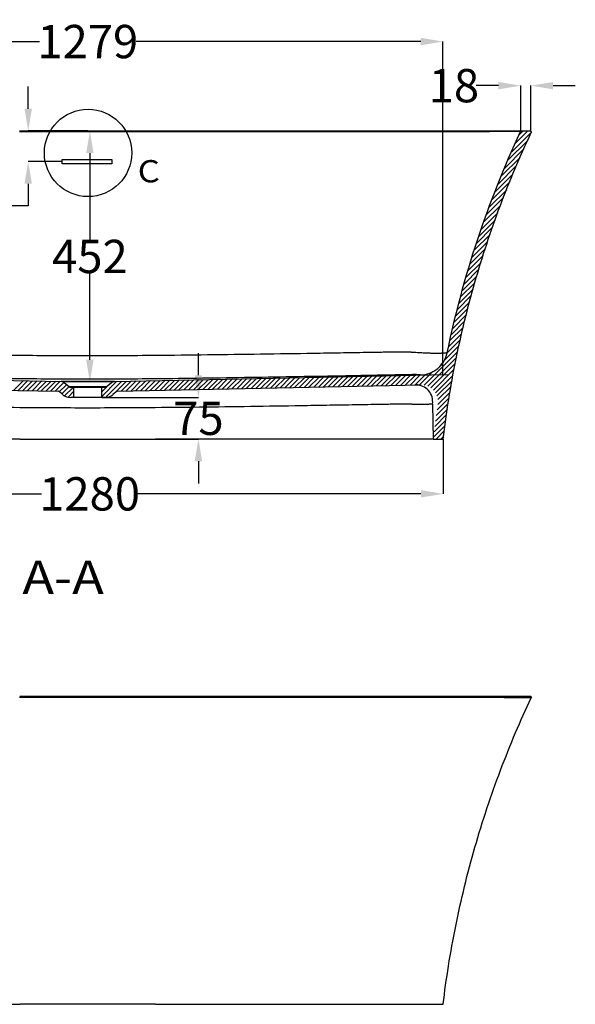
# Model space of a CAD drawing. Units: inches. Extents: x 13451 to 17892, y 5683 to 8792.
# Drawn here: x 14624 to 15624, y 5683 to 7456 of the extents above; entities that cross this region are included whole.
import ezdxf

# ---------------------------------------------------------------- set-up
doc = ezdxf.new("R2010")
doc.units = ezdxf.units.IN
doc.header["$MEASUREMENT"] = 0
doc.layers.add('1', color=7, linetype='Continuous')
doc.styles.add('blockfont', font='simplex.shx', dxfattribs={"bigfont": 'bigfont'})
doc.styles.get("Standard").update_dxf_attribs({"font": 'ARIAL.TTF'})
doc.dimstyles.get("Standard").update_dxf_attribs({"dimtxt": 60, "dimasz": 40, "dimexe": 0.18, "dimexo": 0.0625, "dimgap": 0.09, "dimtad": 0, "dimtih": 1, "dimtoh": 1, "dimdec": 0, "dimzin": 0, "dimdsep": 46, "dimtxsty": 'Standard', "dimcen": 0.09, "dimclrd": 256, "dimclre": 256, "dimclrt": 256, "dimadec": 0, "dimazin": 0, "dimtfac": 1, "dimtdec": 0, "dimtofl": 0, "dimtmove": 0, "dimatfit": 3, "dimfxl": 0, "dimtolj": 1, "dimtzin": 0, "dimarcsym": 0})

# ---------------------------------------------------------------- blocks, each defined once
blk = doc.blocks.new('*D7')
at = {"lineweight": -2}
for p, q in [((14746.4, 7255.6), (14750.4, 7255.6)), ((14750.2, 7215.6), (14750.2, 7060.3)), ((14750.2, 6843.6), (14750.2, 6998.9)), ((14794.3, 6803.6), (14750, 6803.6))]:
    blk.add_line(p, q, dxfattribs=at)
for points in [[(14743.5, 7215.6), (14756.8, 7215.6), (14750.2, 7255.6)], [(14743.5, 6843.6), (14756.8, 6843.6), (14750.2, 6803.6)]]:
    blk.add_solid(points)
at = {"layer": 'Defpoints', "color": 0}
for p in [(14746.3, 7255.6), (14750.2, 7255.6), (14794.4, 6803.6)]:
    blk.add_point(p, dxfattribs=at)
at = {"insert": (14750.2, 7029.6), "char_height": 60, "attachment_point": 5}
blk.add_mtext('\\A1;452', dxfattribs=at)
blk = doc.blocks.new('*D9')
at = {"lineweight": -2}
for p, q in [((15486.1, 7337.2), (15446.1, 7337.2)), ((15526.1, 7252.8), (15526.1, 7337.3)), ((15544.5, 7255.4), (15544.5, 7337.3)), ((15584.5, 7337.2), (15624.5, 7337.2))]:
    blk.add_line(p, q, dxfattribs=at)
for points in [[(15486.1, 7343.8), (15486.1, 7330.5), (15526.1, 7337.2)], [(15584.5, 7343.8), (15584.5, 7330.5), (15544.5, 7337.2)]]:
    blk.add_solid(points)
at = {"layer": 'Defpoints', "color": 0}
for p in [(15526.1, 7337.2), (15544.5, 7255.3), (15526.1, 7252.8)]:
    blk.add_point(p, dxfattribs=at)
at = {"insert": (15405.8, 7337.2), "char_height": 60, "attachment_point": 5}
blk.add_mtext('\\A1;18', dxfattribs=at)
blk = doc.blocks.new('*D10')
at = {"lineweight": -2}
for p, q in [((14639.1, 7295.6), (14639.1, 7335.6)), ((14746.3, 7255.6), (14638.9, 7255.6)), ((14700.3, 7200.5), (14638.9, 7200.5)), ((14639.1, 7160.5), (14639.1, 7120.5)), ((14639.1, 7120.5), (14599.1, 7120.5))]:
    blk.add_line(p, q, dxfattribs=at)
for points in [[(14632.4, 7295.6), (14645.8, 7295.6), (14639.1, 7255.6)], [(14632.4, 7160.5), (14645.8, 7160.5), (14639.1, 7200.5)]]:
    blk.add_solid(points)
at = {"layer": 'Defpoints', "color": 0}
for p in [(14746.3, 7255.6), (14639.1, 7200.5), (14700.3, 7200.5)]:
    blk.add_point(p, dxfattribs=at)
at = {"insert": (14555.8, 7120.5), "char_height": 60, "attachment_point": 5}
blk.add_mtext('\\A1;55', dxfattribs=at)
blk = doc.blocks.new('*D13')
at = {"lineweight": -2}
for p, q in [((14106.4, 6700.6), (14106.4, 6601.9)), ((15386.4, 6700.6), (15386.4, 6601.9)), ((14146.4, 6602), (14663, 6602)), ((15346.4, 6602), (14836.5, 6602))]:
    blk.add_line(p, q, dxfattribs=at)
for points in [[(14146.4, 6608.7), (14146.4, 6595.4), (14106.4, 6602)], [(15346.4, 6608.7), (15346.4, 6595.4), (15386.4, 6602)]]:
    blk.add_solid(points)
at = {"layer": 'Defpoints', "color": 0}
for p in [(14106.4, 6700.6), (15386.4, 6700.6), (15386.4, 6602)]:
    blk.add_point(p, dxfattribs=at)
at = {"insert": (14749.7, 6602), "char_height": 60, "attachment_point": 5}
blk.add_mtext('\\A1;1280', dxfattribs=at)
blk = doc.blocks.new('*D17')
at = {"lineweight": -2}
for p, q in [((14945.7, 6815.6), (14945.7, 6855.6)), ((14771.5, 6775.6), (14945.9, 6775.6)), ((14746.4, 6700.6), (14945.9, 6700.6)), ((14945.7, 6660.6), (14945.7, 6620.6))]:
    blk.add_line(p, q, dxfattribs=at)
for points in [[(14939, 6815.6), (14952.4, 6815.6), (14945.7, 6775.6)], [(14939, 6660.6), (14952.4, 6660.6), (14945.7, 6700.6)]]:
    blk.add_solid(points)
at = {"layer": 'Defpoints', "color": 0}
for p in [(14771.4, 6775.6), (14746.3, 6700.6), (14945.7, 6700.6)]:
    blk.add_point(p, dxfattribs=at)
at = {"insert": (14945.7, 6738.1), "char_height": 60, "attachment_point": 5}
blk.add_mtext('\\A1;75', dxfattribs=at)
blk = doc.blocks.new('*D18')
at = {"lineweight": -2}
for p, q in [((14106.8, 6817.1), (14106.8, 7416.8)), ((14146.8, 7416.6), (14659.5, 7416.6)), ((15346, 7416.6), (14833.3, 7416.6)), ((15386, 6817.1), (15386, 7416.8))]:
    blk.add_line(p, q, dxfattribs=at)
for points in [[(14146.8, 7423.3), (14146.8, 7409.9), (14106.8, 7416.6)], [(15346, 7423.3), (15346, 7409.9), (15386, 7416.6)]]:
    blk.add_solid(points)
at = {"layer": 'Defpoints', "color": 0}
for p in [(14106.8, 7416.6), (14106.8, 6817), (15386, 6817)]:
    blk.add_point(p, dxfattribs=at)
at = {"insert": (14746.4, 7416.6), "char_height": 60, "attachment_point": 5}
blk.add_mtext('\\A1;1279', dxfattribs=at)

msp = doc.modelspace()

# ---------------------------------------------------------------- linework, layer by layer
at = {"color": 251}
for p, q in [((15510, 7218.3), (15545.3, 7253.5)), ((15516.7, 7233.5), (15538.9, 7255.6)), ((15523.5, 7248.7), (15530.4, 7255.6)), ((15503.2, 7203), (15538.7, 7238.5)), ((15496.7, 7188), (15531.9, 7223.2)), ((15491.1, 7173.9), (15525.1, 7207.9)), ((15485.5, 7159.9), (15518.2, 7192.6)), ((15479.9, 7145.8), (15512.1, 7178)), ((15469.2, 7118.2), (15500.9, 7149.8)), ((15474.3, 7131.7), (15506.5, 7163.9)), ((15464.6, 7105), (15495.2, 7135.7)), ((15459.9, 7091.9), (15489.6, 7121.6)), ((15450.6, 7065.7), (15480.2, 7095.2)), ((15455.3, 7078.8), (15484.8, 7108.4)), ((15446.4, 7053), (15475.6, 7082.1)), ((15442.6, 7040.7), (15470.9, 7069)), ((15434.9, 7016.1), (15462.3, 7043.4)), ((15438.8, 7028.4), (15466.3, 7055.9)), ((15431.1, 7003.8), (15458.5, 7031.1)), ((15424.2, 6979.9), (15450.9, 7006.6)), ((15427.3, 6991.5), (15454.7, 7018.8)), ((15421.1, 6968.3), (15447.1, 6994.3)), ((15414.8, 6945.1), (15440.3, 6970.5)), ((15418, 6956.7), (15443.3, 6982.1)), ((15411.7, 6933.5), (15437.2, 6959)), ((15406.2, 6911.1), (15431.1, 6935.9)), ((15408.7, 6922), (15434.1, 6947.4)), ((15403.7, 6900.1), (15428, 6924.3)), ((15398.7, 6878.1), (15422.5, 6901.9)), ((15401.2, 6889.1), (15425, 6912.8)), ((15396.2, 6867.1), (15420.1, 6891)), ((15388.7, 6842.6), (15415.2, 6869.2)), ((15393.7, 6856.1), (15417.7, 6880.1)), ((15352.2, 6797.7), (15412.8, 6858.2)), ((15358.8, 6795.8), (15410.3, 6847.3)), ((15364.3, 6792.9), (15408.2, 6836.7)), ((15014.6, 6791.2), (15033, 6809.6)), ((15023.3, 6791.4), (15041.7, 6809.8)), ((15031.9, 6791.6), (15050.4, 6810)), ((15040.6, 6791.8), (15059, 6810.2)), ((15049.3, 6792), (15067.7, 6810.4)), ((15058, 6792.1), (15076.4, 6810.5)), ((15066.6, 6792.3), (15085, 6810.7)), ((15075.3, 6792.5), (15093.7, 6810.9)), ((15084, 6792.7), (15102.4, 6811.1)), ((15092.6, 6792.9), (15111.1, 6811.3)), ((15101.3, 6793.1), (15119.7, 6811.4)), ((15110, 6793.2), (15128.4, 6811.6)), ((15118.7, 6793.4), (15137.1, 6811.8)), ((15127.3, 6793.6), (15145.7, 6812)), ((15136, 6793.8), (15154.4, 6812.2)), ((15144.7, 6794), (15163.1, 6812.3)), ((15153.3, 6794.1), (15171.8, 6812.5)), ((15162, 6794.3), (15180.4, 6812.7)), ((15170.7, 6794.5), (15189.1, 6812.9)), ((15179.4, 6794.7), (15197.8, 6813.1)), ((15188, 6794.9), (15206.4, 6813.3)), ((15196.7, 6795), (15215.1, 6813.4)), ((15205.4, 6795.2), (15223.8, 6813.6)), ((15214, 6795.4), (15232.5, 6813.8)), ((15222.7, 6795.6), (15241.1, 6814)), ((15231.4, 6795.8), (15249.8, 6814.2)), ((15240.1, 6796), (15258.5, 6814.3)), ((15248.7, 6796.1), (15267.1, 6814.5)), ((15257.4, 6796.3), (15275.8, 6814.7)), ((15266.1, 6796.5), (15284.5, 6814.9)), ((15274.7, 6796.7), (15293.2, 6815.1)), ((15283.4, 6796.9), (15301.8, 6815.3)), ((15292.1, 6797), (15310.5, 6815.4)), ((15300.8, 6797.2), (15319.2, 6815.6)), ((15309.4, 6797.4), (15327.8, 6815.8)), ((15318.1, 6797.6), (15336.5, 6816)), ((15326.8, 6797.8), (15345.2, 6816.2)), ((15335.4, 6798), (15354.7, 6817.2)), ((15344.1, 6798.1), (15368.1, 6822.1)), ((15368.9, 6789), (15406.4, 6826.4)), ((15372.5, 6784.1), (15404.5, 6816)), ((14612.8, 6788.4), (14630.4, 6806.1)), ((14621.1, 6788.2), (14638.7, 6805.9)), ((14629.4, 6788.1), (14647.1, 6805.7)), ((14637.7, 6787.9), (14655.4, 6805.5)), ((14646, 6787.7), (14663.7, 6805.4)), ((14654.4, 6787.5), (14672, 6805.2)), ((14662.7, 6787.4), (14680.3, 6805)), ((14671, 6787.2), (14688.6, 6804.8)), ((14679.3, 6787), (14696.9, 6804.7)), ((14687.6, 6786.8), (14703.1, 6802.3)), ((14695, 6785.7), (14707.8, 6798.5)), ((14699.7, 6782), (14712.5, 6794.8)), ((14704.7, 6778.4), (14719.9, 6793.6)), ((14771.4, 6777.3), (14798.9, 6804.7)), ((14771.4, 6785.8), (14780.6, 6795)), ((14778.3, 6775.6), (14807.6, 6804.9)), ((14792.7, 6781.5), (14816.2, 6805.1)), ((14806.5, 6786.9), (14824.9, 6805.3)), ((14815.2, 6787.1), (14833.6, 6805.4)), ((14823.8, 6787.2), (14842.2, 6805.6)), ((14832.5, 6787.4), (14850.9, 6805.8)), ((14841.2, 6787.6), (14859.6, 6806)), ((14849.8, 6787.8), (14868.3, 6806.2)), ((14858.5, 6788), (14876.9, 6806.4)), ((14867.2, 6788.1), (14885.6, 6806.5)), ((14875.9, 6788.3), (14894.3, 6806.7)), ((14884.5, 6788.5), (14902.9, 6806.9)), ((14893.2, 6788.7), (14911.6, 6807.1)), ((14901.9, 6788.9), (14920.3, 6807.3)), ((14910.5, 6789.1), (14929, 6807.4)), ((14919.2, 6789.2), (14937.6, 6807.6)), ((14927.9, 6789.4), (14946.3, 6807.8)), ((14936.6, 6789.6), (14955, 6808)), ((14945.2, 6789.8), (14963.6, 6808.2)), ((14953.9, 6790), (14972.3, 6808.4)), ((14962.6, 6790.1), (14981, 6808.5)), ((14971.2, 6790.3), (14989.7, 6808.7)), ((14979.9, 6790.5), (14998.3, 6808.9)), ((14988.6, 6790.7), (15007, 6809.1)), ((14997.3, 6790.9), (15015.7, 6809.3)), ((15005.9, 6791.1), (15024.3, 6809.4)), ((15375.3, 6778.4), (15402.6, 6805.7)), ((15377, 6771.7), (15400.7, 6795.3)), ((14710.8, 6776.1), (14721.4, 6786.7)), ((14718.8, 6775.6), (14721.4, 6778.2)), ((15375.4, 6753.1), (15396.9, 6774.6)), ((15376.8, 6763), (15398.8, 6784.9)), ((15374, 6743.1), (15395.4, 6764.6)), ((15371.2, 6723.5), (15392.7, 6744.9)), ((15372.5, 6733.2), (15394, 6754.7)), ((15368.8, 6704), (15389.9, 6725.1)), ((15370, 6713.7), (15391.3, 6735)), ((15373.8, 6700.6), (15388.5, 6715.3)), ((15382.3, 6700.6), (15387.1, 6705.4))]:
    msp.add_line(p, q, dxfattribs=at)
for p, q in [((14721.4, 6775.6), (14721.4, 6793.6)), ((14771.4, 6775.6), (14771.4, 6793.6))]:
    msp.add_line(p, q)
msp.add_lwpolyline([(14700.3, 7204.4), (14789.5, 7204.4), (14789.5, 7196.6), (14700.3, 7196.6)], close=True)
msp.add_arc((15344.7, 6866.2), 50, 271.2, 348.2566)
at = {"layer": '1', "color": 0}
for p, q in [((15527.8, 7255.6), (15543.3, 7255.6)), ((14106.8, 6817), (14698.5, 6804.6)), ((14794.4, 6804.6), (15394, 6817.2)), ((14146.2, 6798.2), (14693.8, 6786.7)), ((14794.4, 6804.6), (14698.5, 6804.6)), ((14712.6, 6794.7), (14701.6, 6803.5)), ((14791.3, 6803.5), (14701.6, 6803.5)), ((14780.3, 6794.7), (14712.6, 6794.7)), ((14777.2, 6793.6), (14715.7, 6793.6)), ((14791.3, 6803.5), (14780.3, 6794.7)), ((14799.1, 6786.7), (15346.7, 6798.2)), ((14701.3, 6780.7), (14693.8, 6786.7)), ((14777.2, 6775.6), (14715.7, 6775.6)), ((14799.1, 6786.7), (14791.6, 6780.7)), ((15367.3, 6763.6), (15368.3, 6700.6)), ((15368.3, 6700.6), (15386.4, 6700.6))]:
    msp.add_line(p, q, dxfattribs=at)
msp.add_circle((14746.9, 7216), 78.6, dxfattribs=at)
for centre, radius, start, end in [((14698.4, 6799.6), 5, 51.3402, 88.8), ((14715.7, 6798.6), 5, 231.3402, 270), ((14777.2, 6798.6), 5, 270, 308.6598), ((14794.5, 6799.6), 5, 91.2, 128.6598), ((15337.6, 6768.2), 30, 351.2133, 91.2), ((14715.7, 6798.6), 23, 231.3402, 270), ((14777.2, 6798.6), 23, 270, 308.6598)]:
    msp.add_arc(centre, radius, start, end, dxfattribs=at)
at = {"layer": '1', "color": 0, "extrusion": (0, 0, -1)}
msp.add_arc((-15543.3, 6235.7), 2, 90.0013, 210.6978, dxfattribs=at)
at = {"layer": '1', "color": 0}
for points in [[(14623.6, 7255.6), (14705.4, 7255.6), (14787.2, 7255.6), (14869, 7255.6)], [(14869, 7254), (14869, 7254.9), (14869, 7255.6), (14869, 7255.6)], [(14624.5, 6700.6), (14705.7, 6700.6), (14786.9, 6700.6), (14868.2, 6700.6)], [(14623.8, 6237.7), (14705.6, 6237.7), (14787.4, 6237.7), (14869.2, 6237.7)], [(14868.4, 5682.7), (14787.1, 5682.7), (14705.8, 5682.7), (14624.5, 5682.7)]]:
    msp.add_open_spline(points, degree=3, dxfattribs=at)
for points, knots in [([(14869, 7254), (14828.1, 7254), (14787.2, 7254), (14705.4, 7254), (14664.5, 7254), (14623.6, 7254)], [0, 0, 0, 0, 0.5, 0.5, 1, 1, 1, 1]), ([(14869, 7255.6), (15025.5, 7255.6), (15181.9, 7255.6), (15357.8, 7255.6), (15377.3, 7255.6), (15401.7, 7255.6), (15406.6, 7255.6), (15416.3, 7255.6), (15421.2, 7255.6), (15430.8, 7255.6), (15435.6, 7255.6), (15444.8, 7255.6), (15449.3, 7255.6), (15462.5, 7255.6), (15470.8, 7255.6), (15485.6, 7255.6), (15492.3, 7255.6), (15503.7, 7255.6), (15508.4, 7255.6), (15513.8, 7255.6), (15515.3, 7255.6), (15517.8, 7255.6), (15518.8, 7255.6), (15520.1, 7255.6), (15520.4, 7255.6), (15521, 7255.6), (15521.3, 7255.6), (15522.2, 7255.6), (15522.8, 7255.6), (15524.3, 7255.6), (15525.1, 7255.6), (15527.1, 7255.6), (15527.8, 7255.6), (15527.8, 7255.6), (15527.8, 7255.6)], [0, 0, 0, 0, 0.49927, 0.49927, 0.561679, 0.561679, 0.577281, 0.577281, 0.592883, 0.592883, 0.608485, 0.608485, 0.624087, 0.624087, 0.655292, 0.655292, 0.686496, 0.686496, 0.7177, 0.7177, 0.733303, 0.733303, 0.748905, 0.748905, 0.764507, 0.764507, 0.780109, 0.780109, 0.811313, 0.811313, 0.873722, 0.873722, 0.99854, 1, 1, 1, 1]), ([(15526, 7254.5), (15526, 7254.5), (15526, 7254.5), (15526, 7254.5), (15525.8, 7254.5), (15525.3, 7254.5), (15525.1, 7254.5), (15524.6, 7254.5), (15524.3, 7254.5), (15523.7, 7254.5), (15523.3, 7254.5), (15522.5, 7254.5), (15522, 7254.5), (15521.2, 7254.5), (15521, 7254.5), (15520.4, 7254.5), (15520.2, 7254.5), (15519.7, 7254.5), (15519.6, 7254.5), (15519.3, 7254.5), (15519.3, 7254.5), (15519.1, 7254.5), (15519.1, 7254.5), (15518.8, 7254.5), (15518.7, 7254.5), (15518.3, 7254.5), (15518.1, 7254.5), (15517.6, 7254.5), (15517.4, 7254.5), (15517, 7254.5), (15516.8, 7254.5), (15516.1, 7254.5), (15515.6, 7254.5), (15514.6, 7254.5), (15514.3, 7254.5), (15513.8, 7254.5), (15513.6, 7254.5), (15513.3, 7254.5), (15513.1, 7254.5), (15512.1, 7254.5), (15511.3, 7254.5), (15509.5, 7254.5), (15508.5, 7254.5), (15506.5, 7254.5), (15505.4, 7254.5), (15503.1, 7254.4), (15501.8, 7254.4), (15499.3, 7254.4), (15497.9, 7254.4), (15496.1, 7254.4), (15495.8, 7254.4), (15495, 7254.4), (15494.6, 7254.4), (15493.5, 7254.4), (15492.8, 7254.4), (15490.5, 7254.4), (15488.9, 7254.4), (15485.6, 7254.4), (15482.2, 7254.4), (15478.5, 7254.4), (15474.8, 7254.4), (15472.9, 7254.4), (15470, 7254.3), (15469, 7254.3), (15467.5, 7254.3), (15467, 7254.3), (15466, 7254.3), (15465.4, 7254.3), (15462.9, 7254.3), (15460.8, 7254.3), (15456.5, 7254.3), (15454.4, 7254.3), (15447.8, 7254.3), (15443.3, 7254.2), (15436.4, 7254.2), (15434, 7254.2), (15430.5, 7254.2), (15429.3, 7254.2), (15426.9, 7254.2), (15425.7, 7254.2), (15422, 7254.1), (15419.6, 7254.1), (15414.8, 7254.1), (15412.4, 7254.1), (15408.7, 7254.1), (15407.5, 7254.1), (15405.1, 7254.1), (15403.9, 7254.1), (15401.4, 7254), (15400.2, 7254), (15397.8, 7254), (15396.6, 7254), (15392.9, 7254), (15390.5, 7254), (15385.6, 7254), (15383.2, 7254), (15375.9, 7254), (15371, 7254), (15356.4, 7254), (15346.6, 7254), (15297.9, 7254), (15258.9, 7254), (15181, 7254), (15142, 7254), (15025, 7254), (14947, 7254), (14869, 7254)], [0, 0, 0, 0, 0.0013, 0.0013, 0.063719, 0.063719, 0.094928, 0.094928, 0.126138, 0.126138, 0.157347, 0.157347, 0.188556, 0.188556, 0.204161, 0.204161, 0.219766, 0.219766, 0.227568, 0.227568, 0.231469, 0.231469, 0.23537, 0.23537, 0.243173, 0.243173, 0.250975, 0.250975, 0.254876, 0.254876, 0.258777, 0.258777, 0.26658, 0.26658, 0.270481, 0.270481, 0.272432, 0.272432, 0.274382, 0.274382, 0.282184, 0.282184, 0.289987, 0.289987, 0.297789, 0.297789, 0.305591, 0.305591, 0.313394, 0.313394, 0.315344, 0.315344, 0.317295, 0.317295, 0.321196, 0.321196, 0.328999, 0.328999, 0.336801, 0.344603, 0.344603, 0.352406, 0.352406, 0.356307, 0.356307, 0.358257, 0.358257, 0.360208, 0.360208, 0.36801, 0.36801, 0.375813, 0.375813, 0.391417, 0.391417, 0.39922, 0.39922, 0.403121, 0.403121, 0.407022, 0.407022, 0.414824, 0.414824, 0.422627, 0.422627, 0.426528, 0.426528, 0.430429, 0.430429, 0.43433, 0.43433, 0.438231, 0.438231, 0.446034, 0.446034, 0.453836, 0.453836, 0.469441, 0.469441, 0.50065, 0.50065, 0.625488, 0.625488, 0.750325, 0.750325, 1, 1, 1, 1]), ([(15393.7, 6856), (15408, 6924.7), (15426.2, 6992.4), (15470.4, 7125.7), (15496.3, 7190.8), (15526, 7254.5)], [0, 0, 0, 0, 0.5, 0.5, 1, 1, 1, 1]), ([(15527.8, 7255.6), (15527.6, 7255.6), (15527.4, 7255.6), (15527.2, 7255.5), (15527, 7255.4), (15526.8, 7255.3), (15526.6, 7255.2), (15526.4, 7255), (15526.3, 7254.9), (15526.1, 7254.7), (15526.1, 7254.6), (15526.1, 7254.5), (15526, 7254.5)], [0, 0, 0, 0, 0.297674, 0.297674, 0.297674, 0.595347, 0.595347, 0.595347, 0.893021, 0.893021, 0.893021, 1, 1, 1, 1]), ([(15545.1, 7252.8), (15545.2, 7253), (15545.3, 7253.2), (15545.3, 7253.4), (15545.3, 7253.6), (15545.3, 7253.9), (15545.2, 7254.1), (15545.2, 7254.3), (15545.1, 7254.5), (15545, 7254.7), (15544.9, 7254.9), (15544.7, 7255.1), (15544.5, 7255.2), (15544.3, 7255.3), (15544.1, 7255.4), (15543.9, 7255.5), (15543.7, 7255.6), (15543.5, 7255.6), (15543.3, 7255.6)], [0, 0, 0, 0, 0.167793, 0.167793, 0.167793, 0.335587, 0.335587, 0.335587, 0.50338, 0.50338, 0.50338, 0.671173, 0.671173, 0.671173, 0.838967, 0.838967, 0.838967, 1, 1, 1, 1]), ([(15386.4, 6700.6), (15392.2, 6748.4), (15399.8, 6795.8), (15418.9, 6890), (15430.3, 6936.8), (15456.9, 7029.2), (15472, 7074.9), (15505.9, 7165), (15524.6, 7209.2), (15545.1, 7252.8)], [0, 0, 0, 0, 0.25, 0.25, 0.5, 0.5, 0.75, 0.75, 1, 1, 1, 1]), ([(14099.2, 6856), (14099.2, 6856), (14099.8, 6856), (14102, 6856), (14103.8, 6856), (14106.3, 6856), (14106.6, 6855.9), (14107.2, 6855.9), (14107.4, 6855.9), (14107.8, 6855.9), (14108.1, 6855.8), (14110.1, 6855.5), (14112.8, 6855.4), (14120.4, 6855.4), (14125.2, 6855.5), (14136.7, 6855.9), (14143.2, 6856.2), (14153.9, 6856.8), (14157.6, 6857), (14163.2, 6857.4), (14165.1, 6857.6), (14169, 6857.8), (14170.9, 6857.8), (14180.7, 6857.6), (14188.6, 6857.5), (14200.5, 6857.6), (14204.4, 6857.6), (14212.4, 6857.5), (14216.3, 6857.5), (14228.2, 6857.3), (14236.1, 6857.1), (14307.4, 6856), (14370.7, 6854.9), (14497.5, 6853.1), (14560.8, 6852.2), (14624.2, 6851.7)], [0, 0, 0, 0, 0.120439, 0.120439, 0.246091, 0.246091, 0.261797, 0.261797, 0.26965, 0.26965, 0.277504, 0.277504, 0.308916, 0.308916, 0.340329, 0.340329, 0.371742, 0.371742, 0.387449, 0.387449, 0.395302, 0.395302, 0.403155, 0.403155, 0.434568, 0.434568, 0.450274, 0.450274, 0.465981, 0.465981, 0.497394, 0.497394, 0.748697, 0.748697, 1, 1, 1, 1]), ([(14624.2, 6851.7), (14644.4, 6851.5), (14664.7, 6851.4), (14705.1, 6851.2), (14725.3, 6851.1), (14765.8, 6851.1), (14786, 6851.2), (14826.5, 6851.4), (14846.7, 6851.5), (14866.9, 6851.7)], [0, 0, 0, 0, 0.25, 0.25, 0.5, 0.5, 0.75, 0.75, 1, 1, 1, 1]), ([(14866.9, 6851.7), (14898.7, 6851.9), (14930.5, 6852.3), (14994.1, 6853.1), (15025.9, 6853.5), (15089.5, 6854.5), (15121.3, 6854.9), (15169, 6855.7), (15184.9, 6856), (15216.7, 6856.5), (15232.6, 6856.7), (15252.5, 6857.1), (15256.4, 6857.1), (15264.4, 6857.3), (15268.4, 6857.3), (15274.3, 6857.4), (15276.3, 6857.5), (15279.3, 6857.5), (15280.3, 6857.5), (15281.8, 6857.5), (15282.3, 6857.6), (15283.3, 6857.6), (15283.8, 6857.6), (15286.2, 6857.6), (15288.2, 6857.6), (15291.2, 6857.6), (15292.2, 6857.6), (15293.7, 6857.6), (15294.2, 6857.6), (15295.2, 6857.6), (15296.7, 6857.6), (15298.2, 6857.6), (15300.1, 6857.6), (15301.1, 6857.6), (15304.1, 6857.6), (15306.1, 6857.6), (15310, 6857.6), (15312, 6857.6), (15316, 6857.7), (15317.9, 6857.7), (15320.2, 6857.8), (15320.4, 6857.8), (15320.9, 6857.8), (15321.1, 6857.8), (15321.9, 6857.8), (15322.4, 6857.8), (15323.8, 6857.8), (15324.8, 6857.8), (15326, 6857.7), (15326.3, 6857.7), (15326.8, 6857.6), (15327, 6857.6), (15327.7, 6857.5), (15328.2, 6857.5), (15329.7, 6857.4), (15330.6, 6857.3), (15332.1, 6857.2), (15332.5, 6857.2), (15333.5, 6857.1), (15334, 6857.1), (15335.4, 6857), (15336.3, 6857), (15339.1, 6856.8), (15340.9, 6856.7), (15344.5, 6856.5), (15346.3, 6856.4), (15349.7, 6856.2), (15351.4, 6856.1), (15353.8, 6856), (15354.6, 6856), (15355.8, 6855.9), (15356.2, 6855.9), (15357, 6855.9), (15357.4, 6855.9), (15359.4, 6855.8), (15360.8, 6855.7), (15363.7, 6855.7), (15365.1, 6855.6), (15367.7, 6855.5), (15369, 6855.5), (15370.8, 6855.5), (15371.4, 6855.5), (15372.3, 6855.5), (15372.5, 6855.5), (15373.1, 6855.5), (15373.4, 6855.5), (15374.7, 6855.4), (15375.7, 6855.4), (15377.6, 6855.4), (15378.5, 6855.5), (15380.1, 6855.5), (15380.8, 6855.5), (15381.8, 6855.6), (15382.1, 6855.6), (15382.6, 6855.6), (15382.7, 6855.6), (15383, 6855.6), (15383.1, 6855.6), (15383.5, 6855.7), (15383.7, 6855.7), (15384.2, 6855.7), (15384.4, 6855.7), (15384.6, 6855.8), (15384.7, 6855.8), (15384.9, 6855.8), (15385, 6855.8), (15385.2, 6855.9), (15385.3, 6855.9), (15385.4, 6855.9), (15385.5, 6855.9), (15385.6, 6855.9), (15385.7, 6855.9), (15385.8, 6855.9), (15385.9, 6855.9), (15386.2, 6855.9), (15386.3, 6856), (15386.6, 6856), (15386.8, 6856), (15387.2, 6856), (15387.5, 6856), (15388, 6856), (15388.3, 6856), (15389, 6856), (15389.5, 6856), (15390.8, 6856), (15391.5, 6856), (15393.1, 6856), (15393.7, 6856), (15393.7, 6856)], [0, 0, 0, 0, 0.125784, 0.125784, 0.251567, 0.251567, 0.377351, 0.377351, 0.440243, 0.440243, 0.503135, 0.503135, 0.518858, 0.518858, 0.534581, 0.534581, 0.542442, 0.542442, 0.546373, 0.546373, 0.548338, 0.548338, 0.550304, 0.550304, 0.558165, 0.558165, 0.562096, 0.562096, 0.564061, 0.564061, 0.566027, 0.569957, 0.569957, 0.573888, 0.573888, 0.581749, 0.581749, 0.589611, 0.589611, 0.597472, 0.597472, 0.598455, 0.598455, 0.599438, 0.599438, 0.601403, 0.601403, 0.605334, 0.605334, 0.606317, 0.606317, 0.607299, 0.607299, 0.609265, 0.609265, 0.613195, 0.613195, 0.615161, 0.615161, 0.617126, 0.617126, 0.621057, 0.621057, 0.628918, 0.628918, 0.63678, 0.63678, 0.644641, 0.644641, 0.648572, 0.648572, 0.650537, 0.650537, 0.652503, 0.652503, 0.660364, 0.660364, 0.668226, 0.668226, 0.676087, 0.676087, 0.680018, 0.680018, 0.681983, 0.681983, 0.683949, 0.683949, 0.69181, 0.69181, 0.699672, 0.699672, 0.707533, 0.707533, 0.711464, 0.711464, 0.713429, 0.713429, 0.715395, 0.715395, 0.719325, 0.719325, 0.723256, 0.723256, 0.725221, 0.725221, 0.727187, 0.727187, 0.731118, 0.731118, 0.733083, 0.733083, 0.735048, 0.735048, 0.738979, 0.738979, 0.746841, 0.746841, 0.754702, 0.754702, 0.770425, 0.770425, 0.786148, 0.786148, 0.817594, 0.817594, 0.880486, 0.880486, 1, 1, 1, 1]), ([(15345.8, 6816.2), (15351.4, 6816.3), (15356.9, 6817.3), (15367.5, 6821.3), (15372.3, 6824.1), (15381, 6831.3), (15384.6, 6835.6), (15390.5, 6845.2), (15392.5, 6850.4), (15393.7, 6856)], [0, 0, 0, 0, 0.25, 0.25, 0.5, 0.5, 0.75, 0.75, 1, 1, 1, 1]), ([(14624.1, 6809.1), (14595.7, 6809.4), (14567.3, 6809.8), (14510.6, 6810.5), (14482.2, 6811), (14425.5, 6811.9), (14397.2, 6812.4), (14340.5, 6813.4), (14312.1, 6813.9), (14269.6, 6814.7), (14255.4, 6814.9), (14237.7, 6815.3), (14234.2, 6815.3), (14227.1, 6815.5), (14223.5, 6815.5), (14218.2, 6815.6), (14216.5, 6815.7), (14212.9, 6815.7), (14211.1, 6815.8), (14207.6, 6815.8), (14205.8, 6815.9), (14203.2, 6815.9), (14202.3, 6815.9), (14200.5, 6816), (14199.6, 6816), (14197, 6816), (14195.2, 6816.1), (14191.7, 6816.1), (14189.9, 6816.2), (14186.4, 6816.2), (14184.6, 6816.3), (14182, 6816.3), (14181.1, 6816.3), (14179.3, 6816.4), (14178.5, 6816.4), (14177.1, 6816.4), (14176.7, 6816.4), (14175.8, 6816.4), (14175.4, 6816.4), (14174.7, 6816.5), (14174.5, 6816.5), (14174.1, 6816.5), (14173.9, 6816.5), (14173.2, 6816.5), (14172.8, 6816.5), (14171.6, 6816.5), (14170.7, 6816.5), (14169.7, 6816.5), (14169.5, 6816.5), (14169.1, 6816.6), (14168.9, 6816.6), (14168.3, 6816.6), (14167.9, 6816.6), (14166.8, 6816.6), (14166, 6816.6), (14164.6, 6816.6), (14163.9, 6816.6), (14162.9, 6816.6), (14162.6, 6816.6), (14162, 6816.7), (14161.7, 6816.7), (14160.8, 6816.7), (14160.3, 6816.7), (14159.2, 6816.7), (14158.8, 6816.7), (14158.2, 6816.7), (14158.1, 6816.7), (14157.9, 6816.7), (14157.8, 6816.7), (14157.5, 6816.7), (14157.3, 6816.7), (14156.8, 6816.7), (14156.5, 6816.7), (14156, 6816.7), (14155.7, 6816.7), (14155.5, 6816.7), (14155.4, 6816.7), (14155.3, 6816.7), (14155.2, 6816.7), (14155.2, 6816.7), (14155.2, 6816.7), (14155.1, 6816.7), (14155, 6816.7), (14154.9, 6816.7), (14154.9, 6816.7), (14154.7, 6816.7), (14154.5, 6816.7), (14154.2, 6816.6), (14154.1, 6816.6), (14153.8, 6816.6), (14153.7, 6816.6), (14153.3, 6816.6), (14153.1, 6816.6), (14152.3, 6816.5), (14151.9, 6816.5), (14151, 6816.4), (14150.7, 6816.4), (14149.6, 6816.3), (14149, 6816.3), (14148, 6816.2), (14147.7, 6816.2), (14147.3, 6816.2), (14147.3, 6816.2), (14147.2, 6816.2), (14147.1, 6816.2), (14147.1, 6816.2)], [0, 0, 0, 0, 0.125558, 0.125558, 0.251117, 0.251117, 0.376675, 0.376675, 0.502233, 0.502233, 0.565013, 0.565013, 0.580707, 0.580707, 0.596402, 0.596402, 0.60425, 0.60425, 0.612097, 0.612097, 0.619944, 0.619944, 0.623868, 0.623868, 0.627792, 0.627792, 0.635639, 0.635639, 0.643487, 0.643487, 0.651334, 0.651334, 0.655258, 0.655258, 0.659181, 0.659181, 0.661143, 0.661143, 0.663105, 0.663105, 0.664086, 0.664086, 0.665067, 0.665067, 0.667029, 0.667029, 0.670952, 0.670952, 0.671933, 0.671933, 0.672914, 0.672914, 0.674876, 0.674876, 0.6788, 0.6788, 0.682724, 0.682724, 0.684685, 0.684685, 0.686647, 0.686647, 0.690571, 0.690571, 0.694495, 0.694495, 0.695476, 0.695476, 0.696457, 0.696457, 0.698418, 0.698418, 0.702342, 0.702342, 0.706266, 0.706266, 0.708228, 0.708228, 0.709209, 0.709209, 0.710189, 0.710189, 0.712151, 0.712151, 0.714113, 0.714113, 0.721961, 0.721961, 0.729808, 0.729808, 0.737655, 0.737655, 0.75335, 0.75335, 0.78474, 0.78474, 0.816129, 0.816129, 0.878908, 0.878908, 0.941688, 0.941688, 0.973077, 0.973077, 1, 1, 1, 1]), ([(15345.8, 6816.2), (15345.8, 6816.2), (15345.7, 6816.2), (15345.3, 6816.2), (15344.9, 6816.2), (15344, 6816.3), (15343.5, 6816.3), (15342.4, 6816.4), (15342, 6816.4), (15341.2, 6816.5), (15340.8, 6816.5), (15340.1, 6816.5), (15339.8, 6816.6), (15339.5, 6816.6), (15339.3, 6816.6), (15339.1, 6816.6), (15339, 6816.6), (15338.7, 6816.6), (15338.5, 6816.6), (15338.3, 6816.7), (15338.2, 6816.7), (15338.1, 6816.7), (15338, 6816.7), (15337.8, 6816.7), (15337.8, 6816.7), (15337.7, 6816.7), (15337.7, 6816.7), (15337.6, 6816.7), (15337.6, 6816.7), (15337.5, 6816.7), (15337.4, 6816.7), (15337.2, 6816.7), (15337.1, 6816.7), (15336.9, 6816.7), (15336.9, 6816.7), (15336.7, 6816.7), (15336.7, 6816.7), (15336.5, 6816.7), (15336.3, 6816.7), (15335.8, 6816.7), (15335.5, 6816.7), (15334.7, 6816.7), (15334.2, 6816.7), (15333.5, 6816.7), (15333.2, 6816.7), (15332.7, 6816.7), (15332.4, 6816.7), (15331.6, 6816.7), (15331, 6816.7), (15329.7, 6816.6), (15329, 6816.6), (15328.2, 6816.6), (15328, 6816.6), (15327.6, 6816.6), (15327.4, 6816.6), (15326.9, 6816.6), (15326.5, 6816.6), (15325.4, 6816.6), (15324.6, 6816.6), (15323, 6816.5), (15322.2, 6816.5), (15321.1, 6816.5), (15320.9, 6816.5), (15320.5, 6816.5), (15320.2, 6816.5), (15319.6, 6816.5), (15319.2, 6816.5), (15318.5, 6816.5), (15318.3, 6816.5), (15317.8, 6816.5), (15317.6, 6816.4), (15317, 6816.4), (15316.5, 6816.4), (15315.6, 6816.4), (15315.2, 6816.4), (15314.3, 6816.4), (15313.8, 6816.4), (15311.6, 6816.3), (15309.8, 6816.3), (15306.3, 6816.2), (15304.5, 6816.2), (15300.9, 6816.1), (15299.1, 6816.1), (15295.6, 6816), (15293.8, 6816), (15290.2, 6815.9), (15288.4, 6815.9), (15284.8, 6815.8), (15283, 6815.8), (15279.4, 6815.7), (15277.6, 6815.7), (15272.3, 6815.6), (15268.7, 6815.5), (15261.5, 6815.4), (15257.9, 6815.3), (15240, 6815), (15225.7, 6814.7), (15182.6, 6813.9), (15154, 6813.4), (15096.6, 6812.4), (15067.9, 6811.9), (15010.5, 6811), (14981.8, 6810.5), (14924.4, 6809.7), (14895.7, 6809.4), (14867, 6809.1)], [0, 0, 0, 0, 0.054653, 0.054653, 0.117676, 0.117676, 0.180699, 0.180699, 0.212211, 0.212211, 0.243722, 0.243722, 0.259478, 0.259478, 0.267356, 0.267356, 0.275234, 0.275234, 0.283112, 0.283112, 0.287051, 0.287051, 0.29099, 0.29099, 0.292959, 0.292959, 0.293944, 0.293944, 0.294929, 0.294929, 0.296898, 0.296898, 0.298868, 0.298868, 0.299852, 0.299852, 0.300837, 0.300837, 0.302806, 0.302806, 0.306745, 0.306745, 0.310684, 0.310684, 0.312654, 0.312654, 0.314623, 0.314623, 0.318562, 0.318562, 0.322501, 0.322501, 0.323486, 0.323486, 0.324471, 0.324471, 0.32644, 0.32644, 0.330379, 0.330379, 0.334318, 0.334318, 0.335303, 0.335303, 0.336288, 0.336288, 0.338257, 0.338257, 0.339242, 0.339242, 0.340226, 0.340226, 0.342196, 0.342196, 0.344165, 0.344165, 0.346135, 0.346135, 0.354013, 0.354013, 0.361891, 0.361891, 0.369769, 0.369769, 0.377646, 0.377646, 0.385524, 0.385524, 0.393402, 0.393402, 0.40128, 0.40128, 0.417036, 0.417036, 0.432792, 0.432792, 0.495815, 0.495815, 0.621861, 0.621861, 0.747907, 0.747907, 0.873954, 0.873954, 1, 1, 1, 1]), ([(14867.1, 6809.1), (14846.8, 6808.9), (14826.6, 6808.8), (14786.1, 6808.6), (14765.8, 6808.5), (14725.3, 6808.5), (14705.1, 6808.6), (14664.6, 6808.8), (14644.3, 6809), (14624.1, 6809.1)], [0, 0, 0, 0, 0.25, 0.25, 0.5, 0.5, 0.75, 0.75, 1, 1, 1, 1]), ([(14624.3, 6757.2), (14594.4, 6757.4), (14564.4, 6757.7), (14504.6, 6758.5), (14474.6, 6758.9), (14414.7, 6759.8), (14384.8, 6760.2), (14339.9, 6760.9), (14324.9, 6761.2), (14295, 6761.7), (14280.1, 6761.9), (14257.6, 6762.3), (14250.1, 6762.4), (14238.9, 6762.6), (14235.2, 6762.7), (14229.6, 6762.8), (14227.7, 6762.8), (14224, 6762.9), (14222.1, 6762.9), (14218.3, 6762.9), (14216.5, 6763), (14212.7, 6763), (14210.9, 6763.1), (14207.1, 6763.1), (14205.3, 6763.2), (14201.5, 6763.2), (14199.7, 6763.3), (14195.9, 6763.4), (14194.1, 6763.4), (14191.3, 6763.5), (14189.9, 6763.6), (14188.5, 6763.6), (14187.5, 6763.6), (14187.1, 6763.6), (14185.7, 6763.7), (14184.7, 6763.7), (14183.4, 6763.7), (14182.9, 6763.7), (14182, 6763.7), (14181.5, 6763.6), (14180.1, 6763.6), (14179.2, 6763.6), (14177.4, 6763.5), (14176.5, 6763.5), (14173.8, 6763.4), (14172, 6763.4), (14168.5, 6763.3), (14166.7, 6763.3), (14164.2, 6763.3), (14163.3, 6763.3), (14162, 6763.2), (14161.6, 6763.2), (14160.7, 6763.2), (14160.3, 6763.2), (14158.2, 6763.2), (14156.6, 6763.2), (14153.4, 6763.2), (14151.9, 6763.1), (14148.9, 6763.1), (14147.5, 6763.1), (14145.4, 6763.1), (14144.7, 6763.1), (14143.7, 6763.1), (14143.3, 6763.1), (14142.7, 6763.1), (14142.4, 6763.1), (14140.8, 6763.1), (14139.5, 6763.1), (14137.2, 6763.1), (14136.2, 6763.2), (14134.1, 6763.2), (14133.2, 6763.2), (14131.8, 6763.2), (14131.4, 6763.3), (14130.8, 6763.3), (14130.6, 6763.3), (14130.2, 6763.3), (14130, 6763.3), (14129.1, 6763.3), (14128.4, 6763.4), (14127.2, 6763.4), (14126.7, 6763.4), (14126.1, 6763.5), (14125.9, 6763.5), (14125.7, 6763.5), (14125.7, 6763.5), (14125.6, 6763.5)], [0, 0, 0, 0, 0.1175736, 0.1175736, 0.2351471, 0.2351471, 0.3527207, 0.3527207, 0.4115074, 0.4115074, 0.4702942, 0.4702942, 0.4996876, 0.4996876, 0.5143843, 0.5143843, 0.5217326, 0.5217326, 0.529081, 0.529081, 0.5364293, 0.5364293, 0.5437777, 0.5437777, 0.551126, 0.551126, 0.5584744, 0.5584744, 0.5658227, 0.5658227, 0.5694969, 0.571334, 0.571334, 0.5731711, 0.5731711, 0.5768452, 0.5768452, 0.5786823, 0.5786823, 0.5805194, 0.5805194, 0.5841936, 0.5841936, 0.5878678, 0.5878678, 0.5952161, 0.5952161, 0.6025645, 0.6025645, 0.6062386, 0.6062386, 0.6080757, 0.6080757, 0.6099128, 0.6099128, 0.6172611, 0.6172611, 0.6246095, 0.6246095, 0.6319578, 0.6319578, 0.635632, 0.635632, 0.6374691, 0.6374691, 0.6393062, 0.6393062, 0.6466545, 0.6466545, 0.6540029, 0.6540029, 0.6613512, 0.6613512, 0.6650254, 0.6650254, 0.6668625, 0.6668625, 0.6686996, 0.6686996, 0.6760479, 0.6760479, 0.6833963, 0.6833963, 0.6870704, 0.6870704, 0.6875881, 0.6875881, 0.6875881, 0.6875881]), ([(14867.5, 6757.2), (14847.3, 6757), (14827, 6756.9), (14786.5, 6756.7), (14766.2, 6756.6), (14725.7, 6756.6), (14705.4, 6756.7), (14664.9, 6756.9), (14644.6, 6757), (14624.3, 6757.2)], [0, 0, 0, 0, 0.25, 0.25, 0.5, 0.5, 0.75, 0.75, 1, 1, 1, 1]), ([(15367.3, 6763.5), (15367.2, 6763.5), (15367.1, 6763.5), (15366.9, 6763.5), (15366.7, 6763.5), (15366.2, 6763.5), (15366, 6763.4), (15365.2, 6763.4), (15364.5, 6763.4), (15363.7, 6763.3), (15363.5, 6763.3), (15363.1, 6763.3), (15363, 6763.3), (15362.4, 6763.3), (15362, 6763.3), (15360.7, 6763.2), (15359.8, 6763.2), (15357.9, 6763.2), (15356.9, 6763.2), (15354.7, 6763.1), (15353.5, 6763.1), (15351.7, 6763.1), (15351.1, 6763.1), (15350.1, 6763.1), (15349.8, 6763.1), (15349.1, 6763.1), (15348.8, 6763.1), (15347.1, 6763.1), (15345.7, 6763.1), (15342.8, 6763.1), (15341.3, 6763.1), (15338.2, 6763.2), (15336.6, 6763.2), (15334.1, 6763.2), (15333.3, 6763.2), (15332, 6763.2), (15331.6, 6763.2), (15330.7, 6763.2), (15330.3, 6763.3), (15328.1, 6763.3), (15326.4, 6763.3), (15322.9, 6763.4), (15321.1, 6763.4), (15318.3, 6763.5), (15317.4, 6763.5), (15315.6, 6763.5), (15314.7, 6763.5), (15313.3, 6763.6), (15312.8, 6763.6), (15312.1, 6763.6), (15311.8, 6763.6), (15311.4, 6763.6), (15311.1, 6763.6), (15310.4, 6763.7), (15310, 6763.7), (15309, 6763.7), (15308.5, 6763.7), (15307.1, 6763.7), (15306.2, 6763.7), (15304.3, 6763.6), (15303.3, 6763.6), (15300.4, 6763.5), (15298.5, 6763.4), (15294.7, 6763.3), (15292.8, 6763.3), (15287.1, 6763.2), (15283.3, 6763.1), (15277.6, 6763), (15275.7, 6763), (15271.9, 6762.9), (15270, 6762.9), (15266.2, 6762.8), (15264.3, 6762.8), (15260.5, 6762.7), (15258.5, 6762.7), (15249, 6762.5), (15241.4, 6762.4), (15218.5, 6762), (15203.3, 6761.8), (15172.8, 6761.3), (15157.5, 6761), (15111.7, 6760.3), (15081.2, 6759.8), (15020.2, 6758.9), (14989.6, 6758.5), (14928.6, 6757.7), (14898.1, 6757.4), (14867.5, 6757.2)], [0.223364, 0.223364, 0.223364, 0.223364, 0.224989, 0.224989, 0.2292011, 0.2292011, 0.2334131, 0.2334131, 0.2418371, 0.2418371, 0.2439431, 0.2439431, 0.2460491, 0.2460491, 0.2502611, 0.2502611, 0.2586852, 0.2586852, 0.2671092, 0.2671092, 0.2755332, 0.2755332, 0.2797453, 0.2797453, 0.2818513, 0.2818513, 0.2839573, 0.2839573, 0.2923813, 0.2923813, 0.3008053, 0.3008053, 0.3092294, 0.3092294, 0.3134414, 0.3134414, 0.3155474, 0.3155474, 0.3176534, 0.3176534, 0.3260774, 0.3260774, 0.3345015, 0.3345015, 0.3387135, 0.3387135, 0.3429255, 0.3429255, 0.3450315, 0.3450315, 0.3460845, 0.3460845, 0.3471375, 0.3471375, 0.3492435, 0.3492435, 0.3513495, 0.3513495, 0.3555615, 0.3555615, 0.3597736, 0.3597736, 0.3681976, 0.3681976, 0.3766216, 0.3766216, 0.3934697, 0.3934697, 0.4018937, 0.4018937, 0.4103178, 0.4103178, 0.4187418, 0.4187418, 0.4271658, 0.4271658, 0.4608619, 0.4608619, 0.5282542, 0.5282542, 0.5956465, 0.5956465, 0.730431, 0.730431, 0.8652155, 0.8652155, 1, 1, 1, 1]), ([(14624.5, 6700.6), (14504.3, 6700.6), (14384.2, 6700.6), (14249.1, 6700.6), (14234.1, 6700.6), (14211.6, 6700.6), (14204.1, 6700.6), (14192.9, 6700.6), (14189.1, 6700.6), (14181.7, 6700.6), (14178, 6700.6), (14167.5, 6700.6), (14160.9, 6700.6), (14149.6, 6700.6), (14144.8, 6700.6), (14139.4, 6700.6), (14137.9, 6700.6), (14135.6, 6700.6), (14134.7, 6700.6), (14134, 6700.6), (14133.8, 6700.6), (14133.5, 6700.6), (14133.3, 6700.6), (14132.8, 6700.6), (14132.5, 6700.6), (14126.9, 6700.6), (14124.4, 6700.6), (14124.6, 6700.6), (14124.6, 6700.6), (14124.6, 6700.6)], [0, 0, 0, 0, 0.499238, 0.499238, 0.561643, 0.561643, 0.592845, 0.592845, 0.608446, 0.608446, 0.624048, 0.624048, 0.65525, 0.65525, 0.686452, 0.686452, 0.702054, 0.702054, 0.717655, 0.717655, 0.725455, 0.725455, 0.733256, 0.733256, 0.748857, 0.748857, 0.998476, 0.998476, 1, 1, 1, 1]), ([(15367.3, 6700.6), (15366.1, 6700.6), (15363.8, 6700.6), (15359.9, 6700.6), (15359.6, 6700.6), (15359, 6700.6), (15358.9, 6700.6), (15358.4, 6700.6), (15358, 6700.6), (15356.7, 6700.6), (15355.6, 6700.6), (15352.6, 6700.6), (15350.8, 6700.6), (15346.7, 6700.6), (15344.4, 6700.6), (15339.3, 6700.6), (15336.5, 6700.6), (15330.5, 6700.6), (15327.3, 6700.6), (15320.7, 6700.6), (15317.1, 6700.6), (15310, 6700.6), (15306.4, 6700.6), (15299, 6700.6), (15295.3, 6700.6), (15284.2, 6700.6), (15276.8, 6700.6), (15254.5, 6700.6), (15239.6, 6700.6), (15106, 6700.6), (14987.1, 6700.6), (14868.2, 6700.6)], [0, 0, 0, 0, 0.178167, 0.178167, 0.195288, 0.195288, 0.203849, 0.203849, 0.21241, 0.21241, 0.229531, 0.229531, 0.246653, 0.246653, 0.263774, 0.263774, 0.280896, 0.280896, 0.298017, 0.298017, 0.315139, 0.315139, 0.33226, 0.33226, 0.349382, 0.349382, 0.383625, 0.383625, 0.452111, 0.452111, 1, 1, 1, 1]), ([(14869.2, 6235.3), (14828.3, 6235.3), (14787.4, 6235.3), (14705.5, 6235.3), (14664.6, 6235.3), (14623.7, 6235.3)], [0, 0, 0, 0, 0.5, 0.5, 1, 1, 1, 1]), ([(14869.2, 6237.7), (15030.8, 6237.7), (15192.4, 6237.7), (15364, 6237.7), (15374.1, 6237.7), (15389.3, 6237.7), (15394.3, 6237.7), (15404.4, 6237.7), (15409.5, 6237.7), (15424.6, 6237.7), (15434.4, 6237.7), (15448.6, 6237.7), (15453.2, 6237.7), (15462.3, 6237.7), (15466.8, 6237.7), (15479.6, 6237.7), (15487.5, 6237.7), (15498.3, 6237.7), (15501.7, 6237.7), (15508.1, 6237.7), (15511.1, 6237.7), (15519.2, 6237.7), (15523.8, 6237.7), (15530.9, 6237.7), (15533.3, 6237.7), (15535.4, 6237.7), (15535.8, 6237.7), (15536.4, 6237.7), (15536.7, 6237.7), (15537.6, 6237.7), (15538.2, 6237.7), (15539.7, 6237.7), (15540.6, 6237.7), (15542.6, 6237.7), (15543.3, 6237.7), (15543.3, 6237.7)], [0, 0, 0, 0, 0.500456, 0.500456, 0.531735, 0.531735, 0.547374, 0.547374, 0.563013, 0.563013, 0.594292, 0.594292, 0.609931, 0.609931, 0.62557, 0.62557, 0.656849, 0.656849, 0.672488, 0.672488, 0.688127, 0.688127, 0.719406, 0.719406, 0.750684, 0.750684, 0.766323, 0.766323, 0.781963, 0.781963, 0.813241, 0.813241, 0.875798, 0.875798, 1, 1, 1, 1]), ([(14869.2, 6237.7), (14869.2, 6237.7), (14869.2, 6237.4), (14869.2, 6236.5), (14869.2, 6235.9), (14869.2, 6235.3)], [0, 0, 0, 0, 0.5, 0.5, 1, 1, 1, 1]), ([(15545.1, 6234.9), (15545.1, 6234.9), (15544.4, 6234.9), (15542.7, 6234.9), (15542.3, 6234.9), (15541.4, 6234.9), (15541, 6234.9), (15540.2, 6234.9), (15539.9, 6234.9), (15539.4, 6234.9), (15539.1, 6234.9), (15538.6, 6234.9), (15538.5, 6234.9), (15538.2, 6234.9), (15538.1, 6234.9), (15538, 6234.9), (15537.9, 6234.9), (15537.8, 6234.9), (15537.7, 6234.9), (15537.5, 6234.9), (15537.4, 6234.9), (15537.2, 6234.9), (15537, 6234.9), (15536.7, 6234.9), (15536.6, 6234.9), (15536, 6234.9), (15535.6, 6234.9), (15534.6, 6234.9), (15534.1, 6234.9), (15532.2, 6234.9), (15530.7, 6234.9), (15528.7, 6234.9), (15528.4, 6234.9), (15528, 6234.9), (15527.3, 6234.9), (15526.5, 6234.9), (15525, 6234.9), (15523.9, 6234.9), (15520.5, 6234.9), (15518, 6234.9), (15512.6, 6234.9), (15509.6, 6234.9), (15504.8, 6234.9), (15503.2, 6234.9), (15500.6, 6234.9), (15499.8, 6234.9), (15498, 6234.9), (15497.1, 6234.9), (15492.6, 6235), (15488.8, 6235), (15481, 6235), (15476.9, 6235), (15470.5, 6235), (15468.3, 6235), (15465.5, 6235), (15465, 6235), (15463.8, 6235), (15463.3, 6235), (15461.6, 6235.1), (15460.4, 6235.1), (15454.7, 6235.1), (15450.1, 6235.1), (15443, 6235.1), (15440.6, 6235.1), (15435.8, 6235.1), (15433.4, 6235.2), (15428.5, 6235.2), (15426, 6235.2), (15422.3, 6235.2), (15421, 6235.2), (15419.2, 6235.2), (15418.5, 6235.2), (15417.3, 6235.2), (15416.6, 6235.2), (15414.7, 6235.2), (15413.5, 6235.2), (15411, 6235.3), (15409.7, 6235.3), (15405.9, 6235.3), (15403.4, 6235.3), (15399.6, 6235.3), (15398.3, 6235.3), (15395.8, 6235.3), (15394.5, 6235.3), (15390.7, 6235.3), (15388.2, 6235.3), (15375.5, 6235.3), (15365.4, 6235.3), (15335, 6235.3), (15314.8, 6235.3), (15274.3, 6235.3), (15254, 6235.3), (15193.3, 6235.3), (15152.8, 6235.3), (15031.3, 6235.3), (14950.2, 6235.3), (14869.2, 6235.3)], [0, 0, 0, 0, 0.124352, 0.124352, 0.155625, 0.155625, 0.186898, 0.186898, 0.202535, 0.202535, 0.218172, 0.218172, 0.22599, 0.22599, 0.229899, 0.229899, 0.233808, 0.233808, 0.237717, 0.237717, 0.241626, 0.241626, 0.245536, 0.245536, 0.249445, 0.249445, 0.257263, 0.257263, 0.265081, 0.265081, 0.280718, 0.280718, 0.282672, 0.282672, 0.284627, 0.288536, 0.288536, 0.296354, 0.296354, 0.311991, 0.311991, 0.327628, 0.327628, 0.335446, 0.335446, 0.339355, 0.339355, 0.343264, 0.343264, 0.358901, 0.358901, 0.374537, 0.374537, 0.382356, 0.382356, 0.38431, 0.38431, 0.386265, 0.386265, 0.390174, 0.390174, 0.40581, 0.40581, 0.413629, 0.413629, 0.421447, 0.421447, 0.429265, 0.429265, 0.433174, 0.433174, 0.435129, 0.435129, 0.437084, 0.437084, 0.440993, 0.440993, 0.444902, 0.444902, 0.45272, 0.45272, 0.456629, 0.456629, 0.460538, 0.460538, 0.468357, 0.468357, 0.49963, 0.49963, 0.562176, 0.562176, 0.624722, 0.624722, 0.749815, 0.749815, 1, 1, 1, 1]), ([(15386.5, 5682.7), (15389.2, 5705.7), (15395.8, 5752.9), (15408.6, 5823.7), (15424.5, 5895), (15443.2, 5965.7), (15464.9, 6035.5), (15489.3, 6104.4), (15516, 6170.9), (15535.3, 6214), (15545.1, 6234.7)], [0, 0, 0, 0, 0.120713, 0.247404, 0.374094, 0.500783, 0.627473, 0.754163, 0.880853, 1, 1, 1, 1]), ([(14106.4, 5682.7), (14106.5, 5682.7), (14107.9, 5682.7), (14111.8, 5682.7), (14113.6, 5682.7), (14114.1, 5682.7), (14114.5, 5682.7), (14114.8, 5682.7), (14115.2, 5682.7), (14115.5, 5682.7), (14115.8, 5682.7), (14116.2, 5682.7), (14117.6, 5682.7), (14122.1, 5682.7), (14133.9, 5682.7), (14155, 5682.7), (14174.3, 5682.7), (14187.6, 5682.7), (14194.4, 5682.7), (14201.1, 5682.7), (14210.1, 5682.7), (14219, 5682.7), (14226.9, 5682.7), (14231.4, 5682.7), (14235.8, 5682.7), (14241.4, 5682.7), (14250.4, 5682.7), (14275.1, 5682.7), (14369.3, 5682.7), (14490.3, 5682.7), (14593.3, 5682.7), (14624.5, 5682.7)], [0, 0, 0, 0, 0.145456, 0.218259, 0.22736, 0.23646, 0.240442, 0.244423, 0.252386, 0.254661, 0.259211, 0.263761, 0.272862, 0.291062, 0.327464, 0.363865, 0.400267, 0.409367, 0.418468, 0.427568, 0.436668, 0.454869, 0.463969, 0.46852, 0.47307, 0.48217, 0.49127, 0.509471, 0.582274, 0.873486, 1, 1, 1, 1]), ([(14868.4, 5682.7), (14899.6, 5682.7), (15002.6, 5682.7), (15123.6, 5682.7), (15217.8, 5682.7), (15242.5, 5682.7), (15251.4, 5682.7), (15257.1, 5682.7), (15261.5, 5682.7), (15266, 5682.7), (15273.9, 5682.7), (15282.8, 5682.7), (15291.8, 5682.7), (15298.5, 5682.7), (15305.3, 5682.7), (15318.6, 5682.7), (15337.9, 5682.7), (15359, 5682.7), (15370.8, 5682.7), (15375.3, 5682.7), (15376.6, 5682.7), (15377.1, 5682.7), (15377.4, 5682.7), (15377.7, 5682.7), (15378, 5682.7), (15378.4, 5682.7), (15378.8, 5682.7), (15379.3, 5682.7), (15381.1, 5682.7), (15385, 5682.7), (15386.5, 5682.7), (15386.4, 5682.7)], [0, 0, 0, 0, 0.126504, 0.417693, 0.49049, 0.50869, 0.517789, 0.526889, 0.531439, 0.535989, 0.545088, 0.563288, 0.572387, 0.581487, 0.590587, 0.599686, 0.636085, 0.672484, 0.708882, 0.727082, 0.736181, 0.740731, 0.745281, 0.747556, 0.755518, 0.759499, 0.76348, 0.77258, 0.78168, 0.854477, 1, 1, 1, 1])]:
    msp.add_open_spline(points, degree=3, knots=knots, dxfattribs=at)

# ---------------------------------------------------------------- texts
at = {"layer": '1', "color": 0, "style": 'blockfont', "width": 1.142}
msp.add_text('C', height=40, dxfattribs=at).set_placement((14836.3, 7163.1))
at = {"layer": '1', "color": 0, "insert": (14628.6, 6421.7), "char_height": 60, "attachment_point": 7, "line_spacing_factor": 0.903614, "style": 'blockfont'}
msp.add_mtext('{\\fsimplex.shx|b0|i0|c134|p0;\\W1.147;A\\fsimplex.shx|b0|i0|c128|p0;-\\fsimplex.shx|b0|i0|c134|p0;A}', dxfattribs=at)

# ---------------------------------------------------------------- dimensions: what is measured, and where the dimension line sits
for base, p1, p2, picture, middle in [((14106.8, 7416.6), (15386, 6817), (14106.8, 6817), '*D18', (14746.4, 7416.6)), ((15526.1, 7337.2), (15544.5, 7255.3), (15526.1, 7252.8), '*D9', (15405.8, 7337.2))]:
    dim = msp.add_linear_dim(base=base, p1=p1, p2=p2, dimstyle='Standard')
    dim.commit()
    dim.dimension.update_dxf_attribs({"geometry": picture, "text_midpoint": middle})
for base, p1, p2, text, picture, middle in [((14639.1, 7200.5), (14746.3, 7255.6), (14700.3, 7200.5), '55', '*D10', (14555.8, 7120.5)), ((14945.7, 6700.6), (14771.4, 6775.6), (14746.3, 6700.6), '75', '*D17', (14945.7, 6738.1))]:
    dim = msp.add_linear_dim(base=base, p1=p1, p2=p2, angle=90, text=text, dimstyle='Standard')
    dim.commit()
    dim.dimension.update_dxf_attribs({"geometry": picture, "text_midpoint": middle})
dim = msp.add_linear_dim(base=(14750.2, 7255.6), p1=(14794.4, 6803.6), p2=(14746.3, 7255.6), angle=90, text='452', dimstyle='Standard')
dim.commit()
dim.dimension.update_dxf_attribs({"geometry": '*D7', "text_midpoint": (14750.2, 7029.6), "dimtype": 160})
dim = msp.add_linear_dim(base=(15386.4, 6602), p1=(14106.4, 6700.6), p2=(15386.4, 6700.6), text='1280', dimstyle='Standard')
dim.commit()
dim.dimension.update_dxf_attribs({"geometry": '*D13', "text_midpoint": (14749.7, 6602), "dimtype": 160})

doc.saveas('drawing.dxf')
